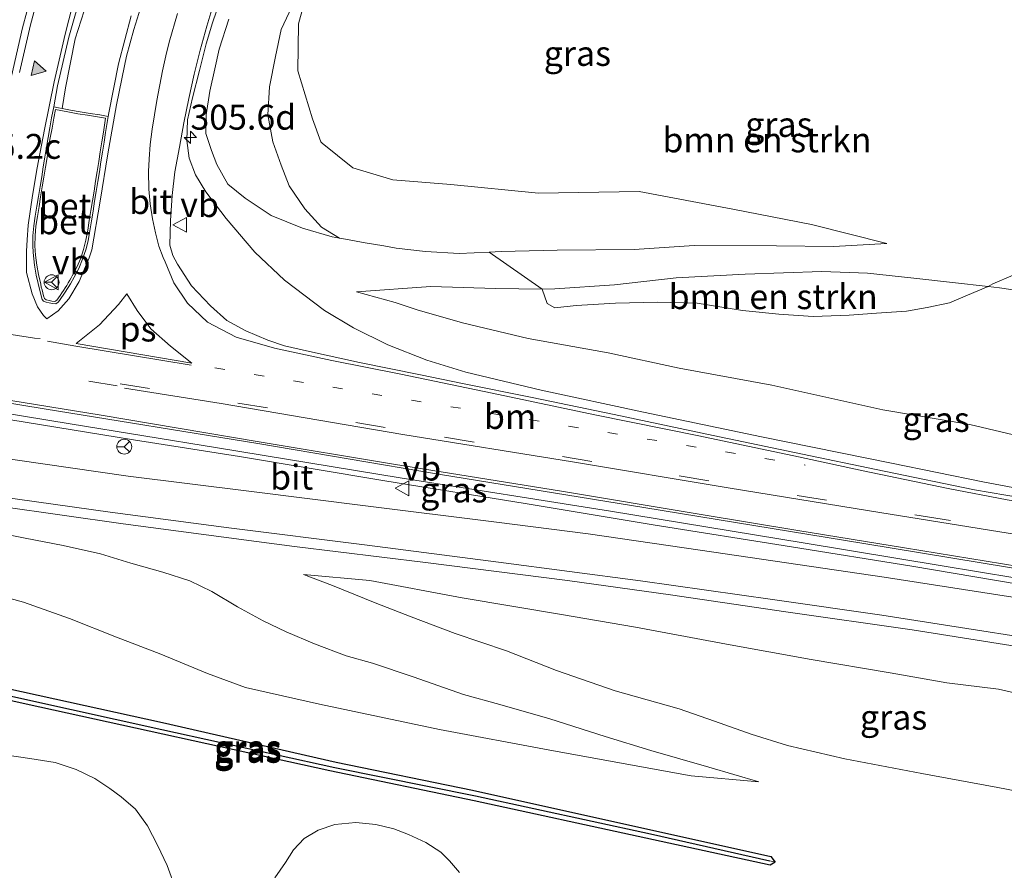
# Model space of a CAD drawing. Units: metres. Extents: x 179997 to 181919, y 544386 to 550000.
# Drawn here: x 180880 to 180979, y 547543 to 547628 of the extents above; entities that cross this region are included whole.
import ezdxf
from ezdxf.enums import TextEntityAlignment as Align

# ---------------------------------------------------------------- set-up
doc = ezdxf.new("R2010")
doc.units = ezdxf.units.M
doc.linetypes.add('VW-1-3_STREEP', pattern=[4, 1, -3])
doc.linetypes.add('VW-3-9_STREEP', pattern=[12, 3, -9])
doc.layers.get('0').update_dxf_attribs({"lineweight": 25})
for name, color, linetype, lineweight in [('B-ME-AM-KILOMETR-S-B1', 7, 'Continuous', 18), ('B-ME-BV-GELEIDECONSTRUCTIE-GELEIDERAIL-L-B1', 213, 'BV-GELEIDERAIL', 18), ('B-ME-GR-BOMENSTRUIKEN-GV-B6', 93, 'Continuous', 18), ('B-ME-GW-KRUINLIJN-L-B1', 93, 'Continuous', 18), ('B-ME-GW-TEENLIJN-L-B1', 93, 'Continuous', 18), ('B-ME-IE-GRASLAND-GV-B6', 93, 'Continuous', 18), ('B-ME-IE-TERREINAFSCHEIDING-DOORGANG-L-B1', 8, 'IE-TERREINAFSCHEIDING-KUNSTMATIG-OPEN', 18), ('B-ME-VH-VERH_SOORT-BETON-OVERIG-GV-B6', 8, 'IE-TERREINAFSCHEIDING-NATUURLIJK-HOUTWAL', 18), ('B-ME-VH-VERH_SOORT-BITUMEN-GV-B6', 8, 'IE-TERREINAFSCHEIDING-NATUURLIJK-HOUTWAL', 18), ('B-ME-VW-MARKERING-13STREEP-045-L-B1', 255, 'VW-1-3_STREEP', 18), ('B-ME-VW-MARKERING-39STREEP-015-L-B1', 255, 'VW-3-9_STREEP', 18), ('B-ME-VW-MARKERING-DRIEHOEK-L-B1', 7, 'VW-HAAIETAND70-R-B', 18), ('B-ME-VW-MARKERING-STREEP-015-L-B1', 7, 'Continuous', 18), ('B-ME-VW-MARKERING-VLAKMARK-GV-B6', 7, 'Continuous', 18), ('B-ME-VW-MARKERING-VLAKMARK-S-B1', 7, 'Continuous', 18), ('B-ME-VW-MEUBILAIR_WEGMEUBILAIR-RONA-S-B1', 8, 'Continuous', 18), ('B-ME-VW-MEUBILAIR_WEGMEUBILAIR-VERKEERSBORD-S-B1', 8, 'Continuous', 18)]:
    doc.layers.add(name, color=color, linetype=linetype, lineweight=lineweight)
doc.layers.add('B-ME-GW-INSTEEKWATERGANG-L-B1', color=10, linetype='Continuous')
doc.layers.add('B-ME-GW-WATERGANG-GREPPEL-L-B1', color=10, linetype='Continuous')
doc.styles.add('NLCS-ISO', font='NLCS-ISO.TTF')
doc.linetypes.add('BV-GELEIDERAIL', pattern='A,10,-3,[108,NLCS.SHX,S=1,R=0,X=0,Y=0],-3', length=16)
doc.linetypes.add('IE-TERREINAFSCHEIDING-KUNSTMATIG-OPEN', pattern='A,7,-1.5,[67,NLCS.SHX,S=0.75,R=0,X=0,Y=0],-1.5', length=10)
doc.linetypes.add('IE-TERREINAFSCHEIDING-NATUURLIJK-HOUTWAL', pattern='A,7,-1.5,[67,NLCS.SHX,S=0.75,R=45,X=0,Y=0],-1.5,7,-1.5,[70,NLCS.SHX,S=0.75,R=0,X=0,Y=0],-1.5', length=20)
doc.linetypes.add('VW-HAAIETAND70-R-B', pattern='A,0,-0.5,[153,NLCS.SHX,S=1,R=180,X=-0.375,Y=0],-0.5', length=1)

# ---------------------------------------------------------------- blocks, each defined once
blk = doc.blocks.new('hecto')
for p, q in [((0, 0.625), (-0.625, 0)), ((0, -0.625), (0, 0.625)), ((-0.625, 0), (0.625, 0)), ((0.625, 0), (0, -0.625))]:
    blk.add_line(p, q)
blk = doc.blocks.new('verfsymbol')
for color in [252, 253]:
    blk.add_hatch(color=color).paths.add_polyline_path([(0.75, -0.625), (0, 0.75), (-0.75, -0.625)])
blk.add_lwpolyline([(0.75, -0.625), (0, 0.75), (-0.75, -0.625)], close=True)
blk = doc.blocks.new('verkeersbord')
for p, q in [((0, 0.75), (-0.75, -0.625)), ((0.75, -0.625), (0, 0.75)), ((-0.75, -0.625), (0.75, -0.625))]:
    blk.add_line(p, q)
blk = doc.blocks.new('wegwijzer')
for q in [(-0.53, -0.53), (0, 0.75), (0.53, -0.53)]:
    blk.add_line((0, 0), q)
blk.add_circle((0, 0), 0.75)

msp = doc.modelspace()

# ---------------------------------------------------------------- linework, layer by layer
at = {"layer": 'B-ME-BV-GELEIDECONSTRUCTIE-GELEIDERAIL-L-B1'}
for points in [[(180900.63, 547629.92, 3.657), (180899.869, 547627.685, 3.773), (180899.24, 547625.577, 3.916), (180898.539, 547622.879, 4.096), (180897.849, 547620.126, 4.26), (180897.363, 547617.914, 4.375), (180897.271, 547615.869, 4.454), (180897.533, 547614.069, 4.573), (180898.161, 547612.395, 4.659), (180899.189, 547610.695, 4.738), (180901.247, 547608.008, 4.839), (180904.118, 547604.636, 4.97), (180907.105, 547601.803, 5.109), (180911.109, 547598.753, 5.224), (180914.037, 547597.021, 5.428), (180917.477, 547595.327, 5.552), (180921.406, 547593.793, 5.692), (180925.302, 547592.57, 5.823), (180932.867, 547590.771, 5.955), (180943.175, 547588.563, 6.077), (180955.026, 547586.087, 6.424), (180968.074, 547583.433, 6.655), (180977.267, 547581.539, 6.822), (180986.288, 547579.852, 6.908)], [(180840.757, 547594.267, 3.491), (180847.154, 547593.114, 4.359), (180858.106, 547591.283, 4.539), (180876.491, 547588.296, 4.887), (180891.929, 547585.783, 5.209), (180902.558, 547584.1, 5.454), (180917.185, 547581.645, 5.735), (180931.264, 547579.387, 6.04), (180944.13, 547577.245, 6.277), (180958.027, 547575.01, 6.538), (180970.122, 547573.059, 6.71), (180984.954, 547570.551, 6.92), (180997.907, 547568.245, 7.116), (181013.972, 547565.38, 7.317), (181019.185, 547564.516, 7.359)], [(180841.217, 547594.726, 3.528), (180847.269, 547593.674, 4.336), (180852.03, 547592.875, 4.41), (180871.445, 547589.685, 4.832), (180885.547, 547587.365, 5.125), (180900.36, 547584.98, 5.408), (180918.717, 547581.956, 5.735), (180939.859, 547578.595, 6.183), (180959.195, 547575.406, 6.523), (180973.18, 547573.101, 6.787), (180991.419, 547570.086, 7.025), (181015.154, 547565.751, 7.305), (181019.28, 547565.076, 7.325)], [(180785.056, 547593.885, 2.64), (180794.128, 547592.387, 3.019), (180801.274, 547591.203, 3.236), (180818.365, 547588.388, 3.485), (180838.071, 547585.224, 3.914), (180856.642, 547582.346, 4.199), (180872.471, 547579.932, 4.553), (180890.899, 547577.332, 4.901), (180904.27, 547575.569, 5.19)], [(180908.108, 547575.063, 5.273), (180921.269, 547573.432, 5.568), (180935.532, 547571.64, 5.83), (180945.868, 547570.211, 6.068), (180957.47, 547568.487, 6.271), (180970.158, 547566.673, 6.479), (180980.926, 547564.985, 6.715), (180990.474, 547563.569, 6.829), (181001.822, 547561.848, 7.062), (181011.918, 547560.259, 7.277), (181016.436, 547559.545, 7.277)]]:
    msp.add_polyline3d(points, dxfattribs=at)
at = {"layer": 'B-ME-GR-BOMENSTRUIKEN-GV-B6'}
for points in [[(180980.31, 547602.333, 1.054), (180978.276, 547601.452, 1.143), (180977.79, 547601.174, 0.981), (180974.198, 547601.572, 1.022), (180970.31, 547602.032, 1.027), (180965.682, 547602.513, 1.058), (180961.067, 547602.69, 1.333), (180953.367, 547602.435, 1.811), (180946.436, 547602.066, 2.348), (180940.246, 547601.341, 2.751), (180934.264, 547600.942, 3.149), (180932.989, 547600.906, 3.385), (180927.66, 547604.646, 3.653), (180928.879, 547604.7, 3.597), (180934.501, 547604.835, 3.123), (180942.226, 547604.898, 2.504), (180948.271, 547605.291, 1.99), (180956.535, 547605.253, 1.52), (180962.264, 547605.188, 1.133), (180967.621, 547605.509, 0.805), (180960.041, 547607.4, 0.801), (180952.133, 547608.954, 0.684), (180942.723, 547610.728, 0.651), (180932.605, 547610.573, 0.762), (180923.801, 547611.443, 0.778), (180917.99, 547611.916, 0.777), (180913.968, 547613.119, 0.777), (180910.867, 547615.588, 0.776), (180910.755, 547615.73, 0.776), (180909.904, 547618.033, 0.791), (180908.43, 547622.841, 0.854), (180908.509, 547627.581, 0.88), (180909.793, 547632.367, 0.881)], [(180975.703, 547600.293, 1.581), (180973.922, 547599.545, 1.892), (180971.663, 547599.064, 2.019), (180969.576, 547598.706, 2.254), (180966.57, 547598.487, 2.536), (180963.835, 547598.314, 2.756), (180960.216, 547598.179, 2.871), (180956.756, 547598.384, 3.101), (180953.125, 547598.779, 3.199), (180948.554, 547599.509, 3.255), (180944.567, 547599.595, 3.532), (180940.361, 547599.518, 3.835), (180936.414, 547599.282, 4.014), (180934.263, 547599.036, 3.981), (180933.489, 547599.469, 3.83), (180932.989, 547600.906, 3.385), (180934.264, 547600.942, 3.149), (180940.246, 547601.341, 2.751), (180946.436, 547602.066, 2.348), (180953.367, 547602.435, 1.811), (180961.067, 547602.69, 1.333), (180965.682, 547602.513, 1.058), (180970.31, 547602.032, 1.027), (180974.198, 547601.572, 1.022), (180977.79, 547601.174, 0.981), (180975.703, 547600.293, 1.581)], [(180857.154, 547540.976, 0.304), (180857.831, 547542.942, 0.28), (180859.106, 547545.79, 0.271), (180860.467, 547548.021, 0.247), (180862.385, 547550.23, 0.241), (180864.735, 547552.156, 0.225), (180867.224, 547553.455, 0.226), (180869.817, 547554.388, 0.228), (180872.375, 547554.89, 0.238), (180874.649, 547554.791, 0.249), (180876.596, 547554.448, 0.278), (180878.988, 547554.118, 0.314), (180881.504, 547553.747, 0.321), (180884.044, 547553.336, 0.336), (180886.161, 547552.649, 0.354), (180888.044, 547551.744, 0.366), (180889.546, 547550.717, 0.375), (180890.7, 547549.907, 0.411), (180892.112, 547548.647, 0.426), (180893.326, 547546.967, 0.43), (180894.32, 547545.04, 0.409), (180895.291, 547542.981, 0.343), (180896.223, 547540.501, 0.302)], [(180906.129, 547541.771, 0.296), (180907.201, 547543.305, 0.312), (180908.001, 547544.562, 0.372), (180909.058, 547545.715, 0.387), (180910.463, 547546.545, 0.404), (180912.142, 547547.107, 0.404), (180914.276, 547547.332, 0.41), (180916.271, 547547.117, 0.387), (180918.07, 547546.688, 0.37), (180919.544, 547546.114, 0.369), (180921.287, 547545.322, 0.376), (180922.817, 547544.346, 0.382), (180923.66, 547543.476, 0.413), (180924.672, 547542.298, 0.414)]]:
    msp.add_polyline3d(points, dxfattribs=at)
at = {"layer": 'B-ME-GW-INSTEEKWATERGANG-L-B1'}
msp.add_polyline3d([(180956.399, 547543.322, 0.213), (180955.902, 547543.019, 0.213), (180943.403, 547545.743, 0.208), (180926.152, 547549.483, 0.208), (180911.662, 547552.519, 0.196), (180881.152, 547559.212, 0.086), (180864.581, 547562.894, 0.131), (180856.331, 547564.654, -0.052), (180850.943, 547565.639, -0.052), (180850.425, 547566.105, -0.052), (180851.058, 547566.399, 0.038), (180854.234, 547565.92, 0.146), (180865.081, 547563.888, 0.146), (180894.834, 547557.363, 0.178), (180912.302, 547553.378, 0.193), (180925.978, 547550.561, 0.196), (180955.957, 547543.89, 0.213), (180956.399, 547543.322, 0.213)], dxfattribs=at)
at = {"layer": 'B-ME-GW-KRUINLIJN-L-B1'}
for points in [[(180967.621, 547605.509, 0.805), (180962.264, 547605.188, 1.133), (180956.535, 547605.253, 1.52), (180948.271, 547605.291, 1.99), (180942.226, 547604.898, 2.504), (180934.501, 547604.835, 3.123), (180928.879, 547604.7, 3.597), (180927.66, 547604.646, 3.653), (180924.637, 547604.512, 3.79), (180921.262, 547604.696, 3.964), (180918.317, 547605.046, 4.009), (180917.074, 547605.251, 4.031), (180915.193, 547605.56, 4.064), (180912.842, 547606, 4.08), (180912.638, 547606.038, 4.082), (180911.87, 547606.182, 4.087), (180908.914, 547607.037, 4.085), (180905.761, 547608.313, 4.061), (180903.139, 547610.051, 4.086), (180901.392, 547611.473, 4.081), (180900.296, 547613.454, 4.039), (180899.774, 547614.843, 3.959), (180899.178, 547616.567, 3.837), (180899.241, 547618.442, 3.749), (180899.585, 547620.804, 3.651), (180900.08, 547623.05, 3.511), (180900.52, 547625.019, 3.405), (180901.501, 547628.052, 3.399)], [(181017.948, 547576.479, 6.653), (181017.5, 547577.924, 6.579), (181017.193, 547579.046, 6.454), (181016.406, 547579.804, 6.434), (181014.496, 547580.361, 6.412), (181010.57, 547580.994, 6.35), (181003.535, 547581.668, 6.287), (180995.211, 547583.192, 6.214), (180984.605, 547585.27, 6.061), (180975.944, 547587.327, 5.957), (180967.223, 547588.788, 5.781), (180956.065, 547591.255, 5.572), (180946.747, 547592.964, 5.423), (180939.619, 547594.526, 5.335), (180931.579, 547595.963, 5.097), (180924.986, 547597.518, 4.991), (180920.413, 547598.822, 4.903), (180918.198, 547599.565, 4.769), (180914.325, 547600.635, 4.595)], [(180875.181, 547577.059, 3.791), (180881.03, 547575.893, 3.786), (180884.847, 547575.167, 3.891), (180888.596, 547574.326, 3.97), (180891.656, 547573.383, 4.015), (180894.884, 547572.475, 4.026), (180897.596, 547571.587, 4.045), (180899.786, 547570.546, 4.088), (180902.384, 547568.979, 4.055), (180904.946, 547567.595, 3.905), (180907.271, 547566.461, 3.728), (180910.123, 547565.263, 3.587), (180913.292, 547564.081, 3.402), (180915.931, 547563.337, 3.166), (180920.029, 547561.968, 2.902), (180925.074, 547560.18, 2.558), (180928.719, 547559.176, 2.296), (180933.747, 547557.741, 1.952), (180939.303, 547555.97, 1.607), (180943.9, 547554.55, 1.395), (180949.715, 547552.879, 1.201), (180954.759, 547551.395, 0.906)], [(180909.017, 547572.244, 4.433), (180915.661, 547571.62, 4.64), (180924.935, 547569.878, 4.759), (180934.924, 547568.213, 4.983), (180942.358, 547566.958, 5.088), (180951.509, 547565.229, 5.289), (180960.017, 547563.681, 5.458), (180967.942, 547562.364, 5.616), (180973.633, 547561.342, 5.67), (180978.817, 547560.708, 5.713), (180982.894, 547559.79, 5.747)]]:
    msp.add_polyline3d(points, dxfattribs=at)
at = {"layer": 'B-ME-GW-TEENLIJN-L-B1'}
for points in [[(180967.621, 547605.509, 0.805), (180960.041, 547607.4, 0.801), (180952.133, 547608.954, 0.684), (180942.723, 547610.728, 0.651), (180932.605, 547610.573, 0.762), (180923.801, 547611.443, 0.778), (180917.99, 547611.916, 0.777), (180913.968, 547613.119, 0.777), (180910.867, 547615.588, 0.776), (180910.755, 547615.73, 0.776), (180909.904, 547618.033, 0.791), (180908.43, 547622.841, 0.854), (180908.509, 547627.581, 0.88), (180909.793, 547632.367, 0.881), (180911.914, 547636.151, 0.89), (180915.929, 547642.481, 0.83), (180917.745, 547644.689, 0.792), (180921.251, 547648.951, 0.718), (180930.202, 547657.081, 0.747), (180930.816, 547657.452, 0.733)], [(180984.399, 547600.226, 0.887), (180978.947, 547601.046, 0.967), (180977.79, 547601.174, 0.981), (180974.198, 547601.572, 1.022), (180970.31, 547602.032, 1.027), (180965.682, 547602.513, 1.058), (180961.067, 547602.69, 1.333), (180953.367, 547602.435, 1.811), (180946.436, 547602.066, 2.348), (180940.246, 547601.341, 2.751), (180934.264, 547600.942, 3.149), (180932.989, 547600.906, 3.385), (180928.285, 547600.989, 3.682), (180921.784, 547601.193, 4.064), (180914.325, 547600.635, 4.595)], [(180909.017, 547572.244, 4.433), (180911.91, 547571.131, 4.238), (180916.201, 547569.381, 3.873), (180919.835, 547567.972, 3.663), (180924.253, 547566.301, 3.293), (180929.388, 547564.572, 2.753), (180934.431, 547562.581, 2.384), (180940.312, 547560.557, 2.037), (180946.747, 547558.734, 1.736), (180950.301, 547557.511, 1.485), (180953.976, 547556.207, 1.229), (180957.644, 547555.052, 1.113), (180963.405, 547553.713, 1.097), (180971.124, 547552.233, 1.08), (180978.766, 547550.844, 1.069), (180987.943, 547549.045, 1.031)], [(180954.759, 547551.395, 0.906), (180947.953, 547551.993, 0.867), (180933.747, 547554.579, 0.799), (180922.655, 547556.663, 0.728), (180910.612, 547559.193, 0.727), (180903.19, 547560.893, 0.731), (180899.373, 547562.275, 0.787), (180894.661, 547564.226, 0.812), (180890.223, 547565.946, 0.838), (180885.493, 547567.807, 0.868), (180880.875, 547569.46, 0.867), (180876.445, 547570.657, 0.88)]]:
    msp.add_polyline3d(points, dxfattribs=at)
at = {"layer": 'B-ME-GW-WATERGANG-GREPPEL-L-B1'}
msp.add_polyline3d([(180850.943, 547566.012, -0.024), (180854.132, 547565.445, 0.044), (180864.812, 547563.329, 0.14), (180881.009, 547559.714, 0.221), (180894.778, 547556.666, 0.246), (180912.153, 547552.836, 0.245), (180926.302, 547549.984, 0.247), (180943.856, 547546.174, 0.247), (180955.875, 547543.458, 0.244)], dxfattribs=at)
at = {"layer": 'B-ME-IE-GRASLAND-GV-B6'}
for points in [[(180897.7737, 547665.4576, 3.4503), (180896.2949, 547663.7672, 3.4962), (180893.1503, 547659.8835, 3.5644), (180891.2466, 547655.2763, 3.6243), (180889.3089, 547650.665, 3.6082), (180887.4708, 547646.0156, 3.6596), (180885.5314, 547641.4068, 3.7304), (180883.6899, 547636.7511, 3.8275), (180882.0667, 547632.0186, 3.9372), (180880.7585, 547627.19, 3.9773), (180879.6634, 547622.3121, 4.0174)], [(180909.793, 547632.367, 0.881), (180908.509, 547627.581, 0.88), (180908.43, 547622.841, 0.854), (180909.904, 547618.033, 0.791), (180910.755, 547615.73, 0.776), (180910.867, 547615.588, 0.776), (180913.968, 547613.119, 0.777), (180917.99, 547611.916, 0.777), (180923.801, 547611.443, 0.778), (180932.605, 547610.573, 0.762), (180942.723, 547610.728, 0.651), (180952.133, 547608.954, 0.684), (180960.041, 547607.4, 0.801), (180967.621, 547605.509, 0.805), (180962.264, 547605.188, 1.133), (180956.535, 547605.253, 1.52), (180948.271, 547605.291, 1.99), (180942.226, 547604.898, 2.504), (180934.501, 547604.835, 3.123), (180928.879, 547604.7, 3.597), (180927.66, 547604.646, 3.653), (180924.637, 547604.512, 3.79), (180921.262, 547604.696, 3.964), (180918.317, 547605.046, 4.009), (180917.074, 547605.251, 4.031), (180915.193, 547605.56, 4.064), (180912.842, 547606, 4.08), (180912.638, 547606.038, 4.082), (180910.82, 547607.127, 3.979), (180909.139, 547608.978, 3.56), (180907.58, 547611.302, 3.041), (180906.76, 547613.36, 2.587), (180905.926, 547615.706, 2.112), (180905.426, 547618.429, 1.883), (180905.576, 547621.23, 1.69), (180906.207, 547624.3, 1.535), (180906.758, 547627.007, 1.379), (180908.114, 547629.842, 1.232)], [(180884.7579, 547619.0549, 3.8976), (180885.1021, 547621.1433, 3.8423), (180886.0513, 547626.0621, 3.7475), (180887.5692, 547630.8069, 3.6664)], [(180908.114, 547629.842, 1.232), (180906.758, 547627.007, 1.379), (180906.207, 547624.3, 1.535), (180905.576, 547621.23, 1.69), (180905.426, 547618.429, 1.883), (180905.926, 547615.706, 2.112), (180906.76, 547613.36, 2.587), (180907.58, 547611.302, 3.041), (180909.139, 547608.978, 3.56), (180910.82, 547607.127, 3.979), (180912.638, 547606.038, 4.082), (180911.87, 547606.182, 4.087), (180908.914, 547607.037, 4.085), (180905.761, 547608.313, 4.061), (180903.139, 547610.051, 4.086), (180901.392, 547611.473, 4.081), (180900.296, 547613.454, 4.039), (180899.774, 547614.843, 3.959), (180899.178, 547616.567, 3.837), (180899.241, 547618.442, 3.749), (180899.585, 547620.804, 3.651), (180900.08, 547623.05, 3.511), (180900.52, 547625.019, 3.405), (180901.501, 547628.052, 3.399)], [(180985.859, 547579.123, 6.377), (180976.438, 547580.744, 6.28), (180967.351, 547582.629, 6.126), (180958.337, 547584.497, 5.912), (180950.166, 547586.222, 5.728), (180940.222, 547588.313, 5.545), (180931.987, 547590.028, 5.401), (180924.992, 547591.422, 5.289), (180920.743, 547592.291, 5.194), (180914.631, 547593.551, 5.07), (180909.602, 547594.635, 4.939), (180907.082, 547595.201, 4.84), (180905.419, 547595.779, 4.831), (180903.2, 547596.71, 4.747), (180901.311, 547597.753, 4.611), (180899.647, 547599.223, 4.542), (180897.763, 547601.234, 4.439), (180896.3508, 547603.4396, 4.2818), (180895.8846, 547604.3024, 4.2451), (180895.577, 547605.3248, 4.2343), (180895.6252, 547607.8163, 4.0613), (180895.8112, 547610.3094, 4.0108), (180896.0674, 547612.7155, 3.9879), (180896.5456, 547615.17, 3.8705), (180896.9655, 547617.6355, 3.8099), (180897.4889, 547620.0808, 3.7146), (180898.0083, 547622.5223, 3.6591), (180898.6314, 547624.9447, 3.6035), (180899.3011, 547627.3573, 3.5785), (180900.0019, 547629.6821, 3.5469)], [(180891.6972, 547628.3843, 4.0089), (180890.3999, 547623.5522, 4.0602), (180889.451, 547618.6407, 4.1557), (180889.3791, 547618.2706, 4.1886), (180888.5509, 547618.4184, 4.1545), (180887.5621, 547618.5709, 4.1073), (180886.5737, 547618.7258, 4.0705), (180885.5906, 547618.9101, 3.974), (180884.7579, 547619.0549, 3.8976)], [(180901.501, 547628.052, 3.399), (180900.52, 547625.019, 3.405), (180900.08, 547623.05, 3.511), (180899.585, 547620.804, 3.651), (180899.241, 547618.442, 3.749), (180899.178, 547616.567, 3.837), (180899.774, 547614.843, 3.959), (180900.296, 547613.454, 4.039), (180901.392, 547611.473, 4.081), (180903.139, 547610.051, 4.086), (180905.761, 547608.313, 4.061), (180908.914, 547607.037, 4.085), (180911.87, 547606.182, 4.087), (180912.638, 547606.038, 4.082), (180912.842, 547606, 4.08), (180915.193, 547605.56, 4.064), (180917.074, 547605.251, 4.031), (180918.317, 547605.046, 4.009), (180921.262, 547604.696, 3.964), (180924.637, 547604.512, 3.79), (180927.66, 547604.646, 3.653), (180932.989, 547600.906, 3.385), (180928.285, 547600.989, 3.682), (180921.784, 547601.193, 4.064), (180914.325, 547600.635, 4.595), (180918.198, 547599.565, 4.769), (180920.413, 547598.822, 4.903), (180924.986, 547597.518, 4.991), (180931.579, 547595.963, 5.097), (180939.619, 547594.526, 5.335), (180946.747, 547592.964, 5.423), (180956.065, 547591.255, 5.572), (180967.223, 547588.788, 5.781), (180975.944, 547587.327, 5.957), (180984.605, 547585.27, 6.061)], [(180984.399, 547600.226, 0.887), (180978.947, 547601.046, 0.967), (180977.79, 547601.174, 0.981), (180978.276, 547601.452, 1.143), (180980.31, 547602.333, 1.054)], [(180984.605, 547585.27, 6.061), (180975.944, 547587.327, 5.957), (180967.223, 547588.788, 5.781), (180956.065, 547591.255, 5.572), (180946.747, 547592.964, 5.423), (180939.619, 547594.526, 5.335), (180931.579, 547595.963, 5.097), (180924.986, 547597.518, 4.991), (180920.413, 547598.822, 4.903), (180918.198, 547599.565, 4.769), (180914.325, 547600.635, 4.595), (180921.784, 547601.193, 4.064), (180928.285, 547600.989, 3.682), (180932.989, 547600.906, 3.385), (180933.489, 547599.469, 3.83), (180934.263, 547599.036, 3.981), (180936.414, 547599.282, 4.014), (180940.361, 547599.518, 3.835), (180944.567, 547599.595, 3.532), (180948.554, 547599.509, 3.255), (180953.125, 547598.779, 3.199), (180956.756, 547598.384, 3.101), (180960.216, 547598.179, 2.871), (180963.835, 547598.314, 2.756), (180966.57, 547598.487, 2.536), (180969.576, 547598.706, 2.254), (180971.663, 547599.064, 2.019), (180973.922, 547599.545, 1.892), (180975.703, 547600.293, 1.581), (180977.79, 547601.174, 0.981), (180978.947, 547601.046, 0.967), (180984.399, 547600.226, 0.887)], [(180864.566, 547591.904, 4.129), (180882.932, 547588.894, 4.481), (180904.418, 547585.408, 4.954), (180922.58, 547582.307, 5.306), (180943.2, 547578.984, 5.667), (180965.308, 547575.368, 6.06), (180982.799, 547572.484, 6.326), (181003.56, 547568.984, 6.591), (181007.723, 547568.27, 6.683), (181010.336, 547567.491, 6.696), (181011.841, 547566.867, 6.706), (181011.393, 547565.206, 6.723), (181004.495, 547566.239, 6.597), (180990.176, 547568.432, 6.358), (180967.361, 547571.962, 5.963), (180948.855, 547574.675, 5.614), (180937.611, 547576.311, 5.35), (180928.4, 547577.512, 5.19), (180915.247, 547579.137, 5.004), (180903.795, 547580.57, 4.741), (180891.389, 547582.128, 4.436), (180874.432, 547584.57, 4.168)], [(180874.497, 547580.626, 4.045), (180889.595, 547578.502, 4.352), (180901.5, 547576.926, 4.626), (180915.409, 547575.196, 4.876), (180928.595, 547573.47, 5.113), (180942.879, 547571.608, 5.397), (180956.134, 547569.73, 5.662), (180967.123, 547568.144, 5.855), (180976.734, 547566.639, 6.015), (180988.292, 547564.848, 6.226)], [(180875.181, 547577.059, 3.791), (180881.03, 547575.893, 3.786), (180884.847, 547575.167, 3.891), (180888.596, 547574.326, 3.97), (180891.656, 547573.383, 4.015), (180894.884, 547572.475, 4.026), (180897.596, 547571.587, 4.045), (180899.786, 547570.546, 4.088), (180902.384, 547568.979, 4.055), (180904.946, 547567.595, 3.905), (180907.271, 547566.461, 3.728), (180910.123, 547565.263, 3.587), (180913.292, 547564.081, 3.402), (180915.931, 547563.337, 3.166), (180920.029, 547561.968, 2.902), (180925.074, 547560.18, 2.558), (180928.719, 547559.176, 2.296), (180933.747, 547557.741, 1.952), (180939.303, 547555.97, 1.607), (180943.9, 547554.55, 1.395), (180949.715, 547552.879, 1.201), (180954.759, 547551.395, 0.906), (180947.953, 547551.993, 0.867), (180933.747, 547554.579, 0.799), (180922.655, 547556.663, 0.728), (180910.612, 547559.193, 0.727), (180903.19, 547560.893, 0.731), (180899.373, 547562.275, 0.787), (180894.661, 547564.226, 0.812), (180890.223, 547565.946, 0.838), (180885.493, 547567.807, 0.868), (180880.875, 547569.46, 0.867), (180876.445, 547570.657, 0.88)], [(180876.445, 547570.657, 0.88), (180880.875, 547569.46, 0.867), (180885.493, 547567.807, 0.868), (180890.223, 547565.946, 0.838), (180894.661, 547564.226, 0.812), (180899.373, 547562.275, 0.787), (180903.19, 547560.893, 0.731), (180910.612, 547559.193, 0.727), (180922.655, 547556.663, 0.728), (180933.747, 547554.579, 0.799), (180947.953, 547551.993, 0.867), (180954.759, 547551.395, 0.906), (180949.715, 547552.879, 1.201), (180943.9, 547554.55, 1.395), (180939.303, 547555.97, 1.607), (180933.747, 547557.741, 1.952), (180928.719, 547559.176, 2.296), (180925.074, 547560.18, 2.558), (180920.029, 547561.968, 2.902), (180915.931, 547563.337, 3.166), (180913.292, 547564.081, 3.402), (180910.123, 547565.263, 3.587), (180907.271, 547566.461, 3.728), (180904.946, 547567.595, 3.905), (180902.384, 547568.979, 4.055), (180899.786, 547570.546, 4.088), (180897.596, 547571.587, 4.045), (180894.884, 547572.475, 4.026), (180891.656, 547573.383, 4.015), (180888.596, 547574.326, 3.97), (180884.847, 547575.167, 3.891), (180881.03, 547575.893, 3.786), (180875.181, 547577.059, 3.791)], [(180987.943, 547549.045, 1.031), (180978.766, 547550.844, 1.069), (180971.124, 547552.233, 1.08), (180963.405, 547553.713, 1.097), (180957.644, 547555.052, 1.113), (180953.976, 547556.207, 1.229), (180950.301, 547557.511, 1.485), (180946.747, 547558.734, 1.736), (180940.312, 547560.557, 2.037), (180934.431, 547562.581, 2.384), (180929.388, 547564.572, 2.753), (180924.253, 547566.301, 3.293), (180919.835, 547567.972, 3.663), (180916.201, 547569.381, 3.873), (180911.91, 547571.131, 4.238), (180909.017, 547572.244, 4.433), (180915.661, 547571.62, 4.64), (180924.935, 547569.878, 4.759), (180934.924, 547568.213, 4.983), (180942.358, 547566.958, 5.088), (180951.509, 547565.229, 5.289), (180960.017, 547563.681, 5.458), (180967.942, 547562.364, 5.616), (180973.633, 547561.342, 5.67), (180978.817, 547560.708, 5.713), (180982.894, 547559.79, 5.747)], [(180982.894, 547559.79, 5.747), (180978.817, 547560.708, 5.713), (180973.633, 547561.342, 5.67), (180967.942, 547562.364, 5.616), (180960.017, 547563.681, 5.458), (180951.509, 547565.229, 5.289), (180942.358, 547566.958, 5.088), (180934.924, 547568.213, 4.983), (180924.935, 547569.878, 4.759), (180915.661, 547571.62, 4.64), (180909.017, 547572.244, 4.433), (180911.91, 547571.131, 4.238), (180916.201, 547569.381, 3.873), (180919.835, 547567.972, 3.663), (180924.253, 547566.301, 3.293), (180929.388, 547564.572, 2.753), (180934.431, 547562.581, 2.384), (180940.312, 547560.557, 2.037), (180946.747, 547558.734, 1.736), (180950.301, 547557.511, 1.485), (180953.976, 547556.207, 1.229), (180957.644, 547555.052, 1.113), (180963.405, 547553.713, 1.097), (180971.124, 547552.233, 1.08), (180978.766, 547550.844, 1.069), (180987.943, 547549.045, 1.031)], [(180956.399, 547543.322, 0.213), (180955.875, 547543.458, 0.244), (180943.856, 547546.174, 0.247), (180926.302, 547549.984, 0.247), (180912.153, 547552.836, 0.245), (180894.778, 547556.666, 0.246), (180881.009, 547559.714, 0.221), (180864.812, 547563.329, 0.14), (180854.132, 547565.445, 0.044), (180850.943, 547566.012, -0.024), (180850.425, 547566.105, -0.052), (180851.058, 547566.399, 0.038), (180854.234, 547565.92, 0.146), (180865.081, 547563.888, 0.146), (180894.834, 547557.363, 0.178), (180912.302, 547553.378, 0.193), (180925.978, 547550.561, 0.196), (180955.957, 547543.89, 0.213), (180956.399, 547543.322, 0.213)], [(180850.425, 547566.105, -0.052), (180850.943, 547565.639, -0.052), (180856.331, 547564.654, -0.052), (180864.581, 547562.894, 0.131), (180881.152, 547559.212, 0.086), (180911.662, 547552.519, 0.196), (180926.152, 547549.483, 0.208), (180943.403, 547545.743, 0.208), (180955.902, 547543.019, 0.213), (180956.399, 547543.322, 0.213), (180955.957, 547543.89, 0.213), (180925.978, 547550.561, 0.196), (180912.302, 547553.378, 0.193), (180894.834, 547557.363, 0.178), (180865.081, 547563.888, 0.146), (180854.234, 547565.92, 0.146), (180851.058, 547566.399, 0.038), (180850.425, 547566.105, -0.052)], [(180956.399, 547543.322, 0.213), (180955.902, 547543.019, 0.213), (180943.403, 547545.743, 0.208), (180926.152, 547549.483, 0.208), (180911.662, 547552.519, 0.196), (180881.152, 547559.212, 0.086), (180864.581, 547562.894, 0.131), (180856.331, 547564.654, -0.052), (180850.943, 547565.639, -0.052), (180850.425, 547566.105, -0.052), (180850.943, 547566.012, -0.024), (180854.132, 547565.445, 0.044), (180864.812, 547563.329, 0.14), (180881.009, 547559.714, 0.221), (180894.778, 547556.666, 0.246), (180912.153, 547552.836, 0.245), (180926.302, 547549.984, 0.247), (180943.856, 547546.174, 0.247), (180955.875, 547543.458, 0.244), (180956.399, 547543.322, 0.213)], [(180896.223, 547540.501, 0.302), (180895.291, 547542.981, 0.343), (180894.32, 547545.04, 0.409), (180893.326, 547546.967, 0.43), (180892.112, 547548.647, 0.426), (180890.7, 547549.907, 0.411), (180889.546, 547550.717, 0.375), (180888.044, 547551.744, 0.366), (180886.161, 547552.649, 0.354), (180884.044, 547553.336, 0.336), (180881.504, 547553.747, 0.321), (180878.988, 547554.118, 0.314), (180876.596, 547554.448, 0.278), (180874.649, 547554.791, 0.249), (180872.375, 547554.89, 0.238), (180869.817, 547554.388, 0.228), (180867.224, 547553.455, 0.226), (180864.735, 547552.156, 0.225), (180862.385, 547550.23, 0.241), (180860.467, 547548.021, 0.247), (180859.106, 547545.79, 0.271), (180857.831, 547542.942, 0.28), (180857.154, 547540.976, 0.304)], [(180919.544, 547546.114, 0.369), (180918.07, 547546.688, 0.37), (180916.271, 547547.117, 0.387), (180914.276, 547547.332, 0.41), (180912.142, 547547.107, 0.404), (180910.463, 547546.545, 0.404), (180909.058, 547545.715, 0.387), (180908.001, 547544.562, 0.372), (180907.201, 547543.305, 0.312), (180906.129, 547541.771, 0.296)], [(180924.672, 547542.298, 0.414), (180923.66, 547543.476, 0.413), (180922.817, 547544.346, 0.382), (180921.287, 547545.322, 0.376), (180919.544, 547546.114, 0.369)]]:
    msp.add_polyline3d(points, dxfattribs=at)
at = {"layer": 'B-ME-IE-TERREINAFSCHEIDING-DOORGANG-L-B1'}
msp.add_line((180908.108, 547575.063, 4.623), (180904.27, 547575.569, 4.623), dxfattribs=at)
at = {"layer": 'B-ME-VH-VERH_SOORT-BETON-OVERIG-GV-B6'}
for points in [[(180884.7579, 547619.0549, 3.8976), (180884.3938, 547619.1229, 3.8691), (180883.9074, 547619.2235, 3.8661), (180884.2963, 547621.3517, 3.8357), (180885.4147, 547626.2267, 3.7627), (180886.788, 547631.0771, 3.6787)], [(180887.5692, 547630.8069, 3.6664), (180886.0513, 547626.0621, 3.7475), (180885.1021, 547621.1433, 3.8423), (180884.7579, 547619.0549, 3.8976)], [(180884.7579, 547619.0549, 3.8976), (180885.5906, 547618.9101, 3.974), (180886.5737, 547618.7258, 4.0705), (180887.5621, 547618.5709, 4.1073), (180888.5509, 547618.4184, 4.1545), (180889.3791, 547618.2706, 4.1886), (180889.2836, 547617.6453, 4.2005), (180889.1264, 547616.6579, 4.2067), (180888.9719, 547615.6695, 4.2142), (180888.8147, 547614.682, 4.2213), (180888.6556, 547613.6949, 4.2271), (180888.4997, 547612.7073, 4.2343), (180888.3355, 547611.7204, 4.2401), (180888.1824, 547610.7323, 4.2513), (180888.0208, 547609.7456, 4.2611), (180887.8653, 547608.7633, 4.2725), (180887.7041, 547607.7758, 4.2784), (180887.548, 547606.7874, 4.291), (180887.364, 547605.8047, 4.2922), (180887.173, 547604.9657, 4.2967), (180886.8155, 547603.9352, 4.3255), (180886.4311, 547603.0053, 4.332), (180885.961, 547602.123, 4.3517), (180885.5776, 547601.4593, 4.3507), (180885.0414, 547600.613, 4.3517), (180884.487, 547599.7716, 4.3635), (180884.3535, 547599.5946, 4.366), (180884.1094, 547599.4499, 4.3586), (180883.7974, 547599.465, 4.3504), (180883.4461, 547599.539, 4.3447), (180883.1475, 547599.6015, 4.3461), (180882.8933, 547599.7092, 4.3507), (180882.761, 547599.8838, 4.3437), (180882.5715, 547600.511, 4.3343), (180882.3376, 547601.4836, 4.3052), (180882.1602, 547602.3273, 4.2824), (180881.9802, 547603.3077, 4.2659), (180881.8322, 547604.6075, 4.2241), (180881.8055, 547605.286, 4.2083), (180881.8169, 547606.2821, 4.1686), (180881.9118, 547607.2723, 4.1448), (180882.0524, 547608.2624, 4.1193), (180882.2178, 547609.249, 4.0896), (180882.3763, 547610.2361, 4.0583), (180882.5397, 547611.2226, 4.0307), (180882.7017, 547612.2092, 4.0155), (180882.8634, 547613.1954, 3.985), (180883.0272, 547614.1819, 3.9677), (180883.1877, 547615.1691, 3.9482), (180883.3518, 547616.1556, 3.928), (180883.5221, 547617.1411, 3.9006), (180883.7007, 547618.1246, 3.8812), (180883.9074, 547619.2235, 3.8661), (180884.3938, 547619.1229, 3.8691), (180884.7579, 547619.0549, 3.8976)], [(180888.5829, 547614.7189, 4.3289), (180888.7576, 547615.7035, 4.3332), (180888.918, 547616.691, 4.3269), (180889.1104, 547618.0927, 4.3172), (180888.2927, 547618.2185, 4.2683), (180887.3077, 547618.3916, 4.219), (180886.3195, 547618.5485, 4.1547), (180885.334, 547618.7197, 4.0868), (180884.0972, 547618.9525, 3.9949), (180883.9122, 547618.0894, 3.9964), (180883.7443, 547617.1041, 4.0175), (180883.566, 547616.12, 4.0395), (180883.3988, 547615.1339, 4.062), (180883.2414, 547614.1462, 4.0831), (180883.0798, 547613.1593, 4.1073), (180882.9227, 547612.1741, 4.127), (180882.7562, 547611.1882, 4.151), (180882.5958, 547610.2012, 4.1775), (180882.4333, 547609.2156, 4.2077), (180882.2777, 547608.2276, 4.2357), (180882.1228, 547607.2396, 4.2659), (180882.0403, 547606.2639, 4.3017), (180882.025, 547605.2829, 4.3373), (180882.0821, 547604.3319, 4.3729), (180882.197, 547603.338, 4.4068), (180882.3669, 547602.3719, 4.4239), (180882.5969, 547601.3985, 4.4402), (180882.6571, 547601.1281, 4.4445), (180882.7315, 547600.8377, 4.4422), (180882.8012, 547600.5459, 4.4481), (180882.8722, 547600.2559, 4.454), (180882.9665, 547599.9714, 4.467), (180883.1531, 547599.8366, 4.4673), (180883.4347, 547599.7728, 4.4712), (180883.7247, 547599.7134, 4.4743), (180884.0109, 547599.672, 4.4828), (180884.2209, 547599.8011, 4.4795), (180884.401, 547600.0423, 4.4789), (180884.5698, 547600.2892, 4.4768), (180884.7267, 547600.5369, 4.4739), (180884.8965, 547600.784, 4.4733), (180885.0577, 547601.0371, 4.4725), (180885.2219, 547601.2882, 4.4709), (180885.3738, 547601.5436, 4.4687), (180885.5256, 547601.8026, 4.4657), (180885.6756, 547602.0623, 4.4671), (180885.753, 547602.2366, 4.4657), (180886.2136, 547603.1241, 4.4601), (180886.6183, 547604.043, 4.4436), (180886.9123, 547604.9029, 4.43), (180887.1496, 547605.845, 4.415), (180887.3281, 547606.8287, 4.4001), (180887.4846, 547607.8171, 4.3912), (180887.6509, 547608.8036, 4.3854), (180887.7947, 547609.7815, 4.3731), (180887.9582, 547610.7679, 4.3654), (180888.1168, 547611.7552, 4.3546), (180888.2774, 547612.7426, 4.3521), (180888.4289, 547613.7309, 4.3425), (180888.5829, 547614.7189, 4.3289)], [(180888.5829, 547614.7189, 4.3289), (180888.4289, 547613.7309, 4.3425), (180888.2774, 547612.7426, 4.3521), (180888.1168, 547611.7552, 4.3546), (180887.9582, 547610.7679, 4.3654), (180887.7947, 547609.7815, 4.3731), (180887.6509, 547608.8036, 4.3854), (180887.4846, 547607.8171, 4.3912), (180887.3281, 547606.8287, 4.4001), (180887.1496, 547605.845, 4.415), (180886.9123, 547604.9029, 4.43), (180886.6183, 547604.043, 4.4436), (180886.2136, 547603.1241, 4.4601), (180885.753, 547602.2366, 4.4657), (180885.6756, 547602.0623, 4.4671), (180885.5256, 547601.8026, 4.4657), (180885.3738, 547601.5436, 4.4687), (180885.2219, 547601.2882, 4.4709), (180885.0577, 547601.0371, 4.4725), (180884.8965, 547600.784, 4.4733), (180884.7267, 547600.5369, 4.4739), (180884.5698, 547600.2892, 4.4768), (180884.401, 547600.0423, 4.4789), (180884.2209, 547599.8011, 4.4795), (180884.0109, 547599.672, 4.4828), (180883.7247, 547599.7134, 4.4743), (180883.4347, 547599.7728, 4.4712), (180883.1531, 547599.8366, 4.4673), (180882.9665, 547599.9714, 4.467), (180882.8722, 547600.2559, 4.454), (180882.8012, 547600.5459, 4.4481), (180882.7315, 547600.8377, 4.4422), (180882.6571, 547601.1281, 4.4445), (180882.5969, 547601.3985, 4.4402), (180882.3669, 547602.3719, 4.4239), (180882.197, 547603.338, 4.4068), (180882.0821, 547604.3319, 4.3729), (180882.025, 547605.2829, 4.3373), (180882.0403, 547606.2639, 4.3017), (180882.1228, 547607.2396, 4.2659), (180882.2777, 547608.2276, 4.2357), (180882.4333, 547609.2156, 4.2077), (180882.5958, 547610.2012, 4.1775), (180882.7562, 547611.1882, 4.151), (180882.9227, 547612.1741, 4.127), (180883.0798, 547613.1593, 4.1073), (180883.2414, 547614.1462, 4.0831), (180883.3988, 547615.1339, 4.062), (180883.566, 547616.12, 4.0395), (180883.7443, 547617.1041, 4.0175), (180883.9122, 547618.0894, 3.9964), (180884.0972, 547618.9525, 3.9949), (180885.334, 547618.7197, 4.0868), (180886.3195, 547618.5485, 4.1547), (180887.3077, 547618.3916, 4.219), (180888.2927, 547618.2185, 4.2683), (180889.1104, 547618.0927, 4.3172), (180888.918, 547616.691, 4.3269), (180888.7576, 547615.7035, 4.3332), (180888.5829, 547614.7189, 4.3289)]]:
    msp.add_polyline3d(points, dxfattribs=at)
at = {"layer": 'B-ME-VH-VERH_SOORT-BITUMEN-GV-B6'}
for points in [[(180879.6634, 547622.3121, 4.0174), (180880.7585, 547627.19, 3.9773), (180882.0667, 547632.0186, 3.9372)], [(180886.788, 547631.0771, 3.6787), (180885.4147, 547626.2267, 3.7627), (180884.2963, 547621.3517, 3.8357), (180883.9074, 547619.2235, 3.8661), (180883.7007, 547618.1246, 3.8812), (180883.5221, 547617.1411, 3.9006), (180883.3518, 547616.1556, 3.928), (180883.1877, 547615.1691, 3.9482), (180883.0272, 547614.1819, 3.9677), (180882.8634, 547613.1954, 3.985), (180882.7017, 547612.2092, 4.0155), (180882.5397, 547611.2226, 4.0307), (180882.3763, 547610.2361, 4.0583), (180882.2178, 547609.249, 4.0896), (180882.0524, 547608.2624, 4.1193), (180881.9118, 547607.2723, 4.1448), (180881.8169, 547606.2821, 4.1686), (180881.8055, 547605.286, 4.2083), (180881.8322, 547604.6075, 4.2241), (180881.9802, 547603.3077, 4.2659), (180882.1602, 547602.3273, 4.2824), (180882.3376, 547601.4836, 4.3052), (180882.5715, 547600.511, 4.3343), (180882.761, 547599.8838, 4.3437), (180882.8933, 547599.7092, 4.3507), (180883.1475, 547599.6015, 4.3461), (180883.4461, 547599.539, 4.3447), (180883.7974, 547599.465, 4.3504), (180884.1094, 547599.4499, 4.3586), (180884.3535, 547599.5946, 4.366), (180884.487, 547599.7716, 4.3635), (180885.0414, 547600.613, 4.3517), (180885.5776, 547601.4593, 4.3507), (180885.961, 547602.123, 4.3517), (180886.4311, 547603.0053, 4.332), (180886.8155, 547603.9352, 4.3255), (180887.173, 547604.9657, 4.2967), (180887.364, 547605.8047, 4.2922), (180887.548, 547606.7874, 4.291), (180887.7041, 547607.7758, 4.2784), (180887.8653, 547608.7633, 4.2725), (180888.0208, 547609.7456, 4.2611), (180888.1824, 547610.7323, 4.2513), (180888.3355, 547611.7204, 4.2401), (180888.4997, 547612.7073, 4.2343), (180888.6556, 547613.6949, 4.2271), (180888.8147, 547614.682, 4.2213), (180888.9719, 547615.6695, 4.2142), (180889.1264, 547616.6579, 4.2067), (180889.2836, 547617.6453, 4.2005), (180889.3791, 547618.2706, 4.1886), (180889.451, 547618.6407, 4.1557), (180890.3999, 547623.5522, 4.0602), (180891.6972, 547628.3843, 4.0089)], [(180900.0019, 547629.6821, 3.5469), (180899.3011, 547627.3573, 3.5785), (180898.6314, 547624.9447, 3.6035), (180898.0083, 547622.5223, 3.6591), (180897.4889, 547620.0808, 3.7146), (180896.9655, 547617.6355, 3.8099), (180896.5456, 547615.17, 3.8705), (180896.0674, 547612.7155, 3.9879), (180895.8112, 547610.3094, 4.0108), (180895.6252, 547607.8163, 4.0613), (180895.577, 547605.3248, 4.2343), (180895.8846, 547604.3024, 4.2451), (180896.3508, 547603.4396, 4.2818), (180897.763, 547601.234, 4.439), (180899.647, 547599.223, 4.542), (180901.311, 547597.753, 4.611), (180903.2, 547596.71, 4.747), (180905.419, 547595.779, 4.831), (180907.082, 547595.201, 4.84), (180909.602, 547594.635, 4.939), (180914.631, 547593.551, 5.07), (180920.743, 547592.291, 5.194), (180924.992, 547591.422, 5.289), (180931.987, 547590.028, 5.401), (180940.222, 547588.313, 5.545), (180950.166, 547586.222, 5.728), (180958.337, 547584.497, 5.912), (180967.351, 547582.629, 6.126), (180976.438, 547580.744, 6.28), (180985.859, 547579.123, 6.377)], [(180874.432, 547584.57, 4.168), (180891.389, 547582.128, 4.436), (180903.795, 547580.57, 4.741), (180915.247, 547579.137, 5.004), (180928.4, 547577.512, 5.19), (180937.611, 547576.311, 5.35), (180948.855, 547574.675, 5.614), (180967.361, 547571.962, 5.963), (180990.176, 547568.432, 6.358), (181004.495, 547566.239, 6.597), (181011.393, 547565.206, 6.723), (181011.841, 547566.867, 6.706), (181010.336, 547567.491, 6.696), (181007.723, 547568.27, 6.683), (181003.56, 547568.984, 6.591), (180982.799, 547572.484, 6.326), (180965.308, 547575.368, 6.06), (180943.2, 547578.984, 5.667), (180922.58, 547582.307, 5.306), (180904.418, 547585.408, 4.954), (180882.932, 547588.894, 4.481), (180864.566, 547591.904, 4.129)], [(180988.292, 547564.848, 6.226), (180976.734, 547566.639, 6.015), (180967.123, 547568.144, 5.855), (180956.134, 547569.73, 5.662), (180942.879, 547571.608, 5.397), (180928.595, 547573.47, 5.113), (180915.409, 547575.196, 4.876), (180901.5, 547576.926, 4.626), (180889.595, 547578.502, 4.352), (180874.497, 547580.626, 4.045)]]:
    msp.add_polyline3d(points, dxfattribs=at)
at = {"layer": 'B-ME-VW-MARKERING-13STREEP-045-L-B1'}
msp.add_line((180900.11, 547592.995, 4.837), (180959.425, 547583.238, 5.988), dxfattribs=at)
at = {"layer": 'B-ME-VW-MARKERING-39STREEP-015-L-B1'}
for p, q in [((180863.753, 547595.48, 4.145), (180890.275, 547591.209, 4.707)), ((180883.268, 547595.672, 4.519), (180886.127, 547595.175, 4.584))]:
    msp.add_line(p, q, dxfattribs=at)
msp.add_polyline3d([(180890.583, 547591.413, 4.65), (180923.176, 547586.035, 5.287), (180946.757, 547582.146, 5.735), (180971.05, 547578.137, 6.137), (180993.439, 547574.471, 6.526), (181020.105, 547570.108, 6.771)], dxfattribs=at)
at = {"layer": 'B-ME-VW-MARKERING-DRIEHOEK-L-B1'}
msp.add_polyline3d([(180882.549, 547595.946, 4.37), (180881.98, 547596, 4.461), (180866.791, 547598.355, 4.184)], dxfattribs=at)
at = {"layer": 'B-ME-VW-MARKERING-STREEP-015-L-B1'}
msp.add_line((180886.127, 547595.175, 4.584), (180897.718, 547593.285, 4.784), dxfattribs=at)
for points in [[(180901.3796, 547664.5837, 3.3146), (180900.0143, 547663.0781, 3.3505), (180898.0655, 547660.7808, 3.4056), (180896.2025, 547658.4231, 3.4582), (180895.2959, 547657.2147, 3.4834), (180893.5334, 547654.7201, 3.5333), (180892.7059, 547653.4752, 3.555), (180891.1151, 547650.9589, 3.6033), (180889.6034, 547648.372, 3.653), (180888.8826, 547647.0648, 3.6772), (180887.5483, 547644.393, 3.7261), (180886.9091, 547643.0284, 3.7498), (180886.3057, 547641.6411, 3.7752), (180885.1725, 547638.8678, 3.825), (180884.1303, 547636.0773, 3.8721), (180883.1888, 547633.2341, 3.9139), (180882.3385, 547630.3687, 3.9476), (180881.5754, 547627.47, 3.9772), (180880.4688, 547622.6982, 4.0214)], [(180887.7368, 547604.872, 4.2986), (180888.5632, 547609.767, 4.2517), (180889.359, 547614.5092, 4.2086), (180890.228, 547619.425, 4.1533), (180891.0137, 547623.3586, 4.0999), (180891.233, 547624.3294, 4.0862), (180891.9656, 547627.0211, 4.0459), (180892.624, 547629.1347, 4.0111), (180893.6447, 547632.0035, 3.9552), (180895.1479, 547635.8659, 3.8823), (180895.9208, 547637.7315, 3.8484), (180897.731, 547641.5541, 3.7749), (180898.4723, 547642.9882, 3.7478), (180899.4527, 547644.7078, 3.715), (180900.3814, 547646.2647, 3.6842), (180901.0262, 547647.2853, 3.664), (180902.6406, 547649.6615, 3.6158), (180903.895, 547651.3966, 3.5787), (180905.851, 547653.8932, 3.5241), (180907.0264, 547655.3187, 3.492), (180908.2189, 547656.671, 3.46), (180910.4087, 547659.0129, 3.4054), (180912.1402, 547660.7416, 3.3652), (180913.1807, 547661.7243, 3.3412)], [(180885.8029, 547629.4341, 3.7398), (180885.0474, 547626.5437, 3.7819), (180883.9571, 547621.7418, 3.8494), (180882.9669, 547616.9437, 3.9288), (180882.2557, 547613.0921, 4.0055), (180881.782, 547610.3189, 4.0686), (180881.3569, 547607.3602, 4.1464), (180881.2253, 547605.8605, 4.1888), (180881.1882, 547604.7187, 4.2182)], [(180895.0976, 547603.6492, 4.2987), (180894.9, 547604.0783, 4.2854), (180894.4768, 547605.2381, 4.2452), (180894.1286, 547606.5659, 4.2139), (180893.8279, 547607.9854, 4.1826), (180893.6084, 547609.4914, 4.1549), (180893.4662, 547610.9762, 4.1292), (180893.447, 547612.7221, 4.104), (180893.4943, 547613.9803, 4.0822), (180893.6129, 547615.4573, 4.0554), (180893.7985, 547616.9753, 4.0261), (180894.2758, 547619.8805, 3.9677), (180894.8439, 547622.8376, 3.9123), (180895.1774, 547624.3707, 3.8835), (180895.5059, 547625.7431, 3.8577), (180896.3502, 547628.6219, 3.8061)], [(180787.302, 547604.983, 2.7), (180790.823, 547604.397, 2.77), (180808.477, 547601.44, 3.093), (180820.825, 547599.405, 3.308), (180838.951, 547596.37, 3.633), (180856.604, 547593.482, 3.971), (180873.16, 547590.775, 4.311), (180888.663, 547588.257, 4.628), (180904.344, 547585.61, 4.953), (180918.042, 547583.342, 5.23), (180934.927, 547580.598, 5.541), (180948.744, 547578.311, 5.8), (180958.688, 547576.675, 5.966), (180969.39, 547574.924, 6.163), (180980.883, 547573.036, 6.324), (180993.832, 547570.894, 6.502), (181019.518, 547566.66, 6.751)], [(180881.1882, 547604.7187, 4.2182), (180881.182, 547602.581, 4.355), (180881.734, 547600.448, 4.389), (180882.269, 547599.132, 4.411), (180882.883, 547598.275, 4.442), (180883.231, 547597.941, 4.448), (180884.347, 547598.737, 4.442), (180885.415, 547599.936, 4.445), (180886.457, 547601.689, 4.382), (180887.484, 547604.049, 4.36), (180887.7368, 547604.872, 4.2986)], [(180895.0976, 547603.6492, 4.2987), (180895.96, 547601.552, 4.47), (180897.355, 547599.491, 4.589), (180899.349, 547597.593, 4.686), (180902.238, 547596.089, 4.751), (180906.092, 547594.986, 4.898), (180911.841, 547593.757, 5.042), (180918.785, 547592.358, 5.213), (180927.953, 547590.462, 5.381), (180938.272, 547588.3, 5.554), (180948.71, 547586.169, 5.753), (180958.755, 547584.057, 5.966), (180965.235, 547582.67, 6.123), (180973.76, 547580.879, 6.267), (180979.701, 547579.726, 6.372), (180988.665, 547578.2, 6.489), (180995.862, 547577.063, 6.604), (181007.631, 547575.117, 6.68), (181020.6, 547573.015, 6.787)], [(180891.014, 547590.966, 4.698), (180900.724, 547589.413, 4.898), (180919, 547586.313, 5.312), (180936.026, 547583.571, 5.58), (180951.666, 547580.964, 5.895), (180965.861, 547578.65, 6.127), (180981.897, 547576.062, 6.425), (180998.701, 547573.263, 6.652), (181020.053, 547569.798, 6.769)]]:
    msp.add_polyline3d(points, dxfattribs=at)
at = {"layer": 'B-ME-VW-MARKERING-VLAKMARK-GV-B6'}
msp.add_polyline3d([(180895.634, 547595.18, 4.703), (180897.795, 547593.48, 4.775), (180886.158, 547595.465, 4.578), (180888.517, 547597.344, 4.53), (180890.416, 547599.355, 4.464), (180891.264, 547600.433, 4.412), (180892.28, 547598.778, 4.536), (180893.676, 547596.938, 4.589), (180895.634, 547595.18, 4.703)], dxfattribs=at)

# ---------------------------------------------------------------- block references
at = {"layer": 'B-ME-AM-KILOMETR-S-B1', "rotation": 90}
msp.add_blockref('hecto', (180897.6425, 547616.1617, 4.0817), dxfattribs=at)
at = {"layer": 'B-ME-VW-MARKERING-VLAKMARK-S-B1', "rotation": 257.1}
msp.add_blockref('verfsymbol', (180882.4223, 547622.9822, 3.862), dxfattribs=at)
at = {"layer": 'B-ME-VW-MEUBILAIR_WEGMEUBILAIR-RONA-S-B1', "rotation": 90}
for p in [(180883.698, 547601.606, 4.553), (180890.993, 547585.084, 4.726)]:
    msp.add_blockref('wegwijzer', p, dxfattribs=at)
at = {"layer": 'B-ME-VW-MEUBILAIR_WEGMEUBILAIR-VERKEERSBORD-S-B1', "rotation": 90}
for p in [(180896.625, 547607.377, 4.328), (180883.719, 547601.609, 4.553), (180918.957, 547580.902, 5.264)]:
    msp.add_blockref('verkeersbord', p, dxfattribs=at)

# ---------------------------------------------------------------- texts
at = {"layer": 'B-ME-AM-KILOMETR-S-B1', "ltscale": 0.2, "style": 'NLCS-ISO'}
for s, p in [('305.6d', (180897.6425, 547616.1617, 4.0817)), ('305.2c', (180874.3983, 547613.2299, 4.6925))]:
    msp.add_text(s, height=2.5, dxfattribs=at).set_placement(p, align=Align.BOTTOM_LEFT)
at = {"layer": 'B-ME-GR-BOMENSTRUIKEN-GV-B6', "ltscale": 0.2, "style": 'NLCS-ISO'}
for p in [(180955.5698, 547615.9118), (180956.1948, 547600.1586)]:
    msp.add_text('bmn en strkn', height=2.5, dxfattribs=at).set_placement(p, align=Align.MIDDLE_CENTER)
at = {"layer": 'B-ME-IE-GRASLAND-GV-B6', "ltscale": 0.2, "style": 'NLCS-ISO'}
for p in [(180936.5235, 547624.6005), (180956.7625, 547617.4611), (180972.564, 547587.8195), (180924.1135, 547580.733), (180968.294, 547557.8915), (180903.412, 547554.8605), (180903.412, 547554.709), (180903.412, 547554.562)]:
    msp.add_text('gras', height=2.5, dxfattribs=at).set_placement(p, align=Align.MIDDLE_CENTER)
at = {"layer": 'B-ME-VH-VERH_SOORT-BETON-OVERIG-GV-B6', "ltscale": 0.2, "style": 'NLCS-ISO'}
for p in [(180885.0509, 547609.2923), (180884.9728, 547607.684), (180884.9728, 547607.684)]:
    msp.add_text('bet', height=2.5, dxfattribs=at).set_placement(p, align=Align.MIDDLE_CENTER)
at = {"layer": 'B-ME-VH-VERH_SOORT-BITUMEN-GV-B6', "ltscale": 0.2, "style": 'NLCS-ISO'}
for p in [(180893.6495, 547609.7094), (180907.8136, 547582.021)]:
    msp.add_text('bit', height=2.5, dxfattribs=at).set_placement(p, align=Align.MIDDLE_CENTER)
at = {"layer": 'B-ME-VW-MARKERING-13STREEP-045-L-B1', "ltscale": 0.2, "style": 'NLCS-ISO'}
msp.add_text('bm', height=2.5, dxfattribs=at).set_placement((180929.7675, 547588.1165), align=Align.MIDDLE_CENTER)
at = {"layer": 'B-ME-VW-MARKERING-VLAKMARK-GV-B6', "ltscale": 0.2, "style": 'NLCS-ISO'}
msp.add_text('ps', height=2.5, dxfattribs=at).set_placement((180892.3749, 547596.9059), align=Align.MIDDLE_CENTER)
at = {"layer": 'B-ME-VW-MEUBILAIR_WEGMEUBILAIR-VERKEERSBORD-S-B1', "ltscale": 0.2, "style": 'NLCS-ISO'}
for p in [(180896.625, 547607.377, 4.328), (180883.719, 547601.609, 4.553), (180918.957, 547580.902, 5.264)]:
    msp.add_text('vb', height=2.5, dxfattribs=at).set_placement(p, align=Align.BOTTOM_LEFT)

doc.saveas('drawing.dxf')
